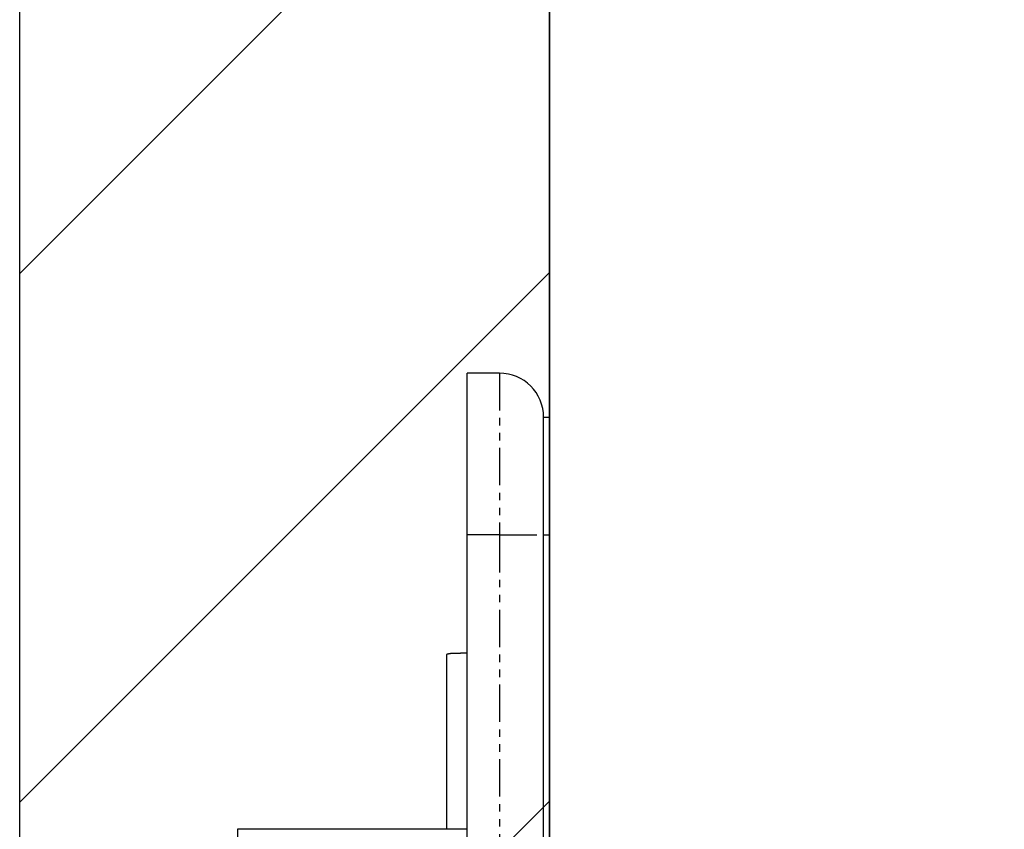
# Model space of a CAD drawing. Extents: x 8698 to 14146, y 6598 to 18647.
# Drawn here: x 11693 to 11726, y 15850 to 15878 of the extents above; entities that cross this region are included whole.
import ezdxf

# ---------------------------------------------------------------- set-up
doc = ezdxf.new("R2010")
doc.units = 0
doc.linetypes.add('ISO-10______-1', pattern=[4.699, 3.048, -0.762, 0.127, -0.762])
doc.linetypes.add('PHANTOM', pattern=[2.54, 1.27, -0.254, 0.254, -0.254, 0.254, -0.254])
doc.layers.get('0').update_dxf_attribs({"linetype": 'CONTINUOUS'})
for name, color, linetype in [('__', 7, 'CONTINUOUS'), ('_____3D-1', 7, 'CONTINUOUS'), ('________2D', 7, 'CONTINUOUS')]:
    doc.layers.add(name, color=color, linetype=linetype)

# ---------------------------------------------------------------- blocks, each defined once
blk = doc.blocks.new('____-34')
at = {"color": 17, "linetype": 'CONTINUOUS'}
for p, q in [((-209.8, -180), (-209.8, -174.5)), ((-208.7, -174.5), (-209.8, -174.5)), ((-207.2, -180), (-207.2, -176)), ((-207.2, -176), (-207, -176)), ((-207, -180), (-207, -176)), ((-209.8, -223), (-209.8, -180)), ((-207.2, -223), (-207.2, -180)), ((-207, -223), (-207, -180)), ((-210.5, -184.064), (-210.5, -190)), ((-209.8, -190), (-217.6, -190))]:
    blk.add_line(p, q, dxfattribs=at)
at = {"color": 17, "linetype": 'PHANTOM'}
for p, q in [((-208.7, -174.5), (-208.7, -180)), ((-208.7, -180), (-209.8, -180)), ((-208.7, -180), (-208.7, -223)), ((-208.7, -180), (-207.2, -180)), ((-207.2, -180), (-207, -180)), ((-217.6, -190), (-217.6, -191.343))]:
    blk.add_line(p, q, dxfattribs=at)
at = {"color": 17, "linetype": 'CONTINUOUS', "flags": 128}
blk.add_lwpolyline([(-209.8, -184.018), (-209.804, -184.018), (-209.809, -184.018), (-209.813, -184.018), (-209.817, -184.018), (-209.822, -184.018), (-209.826, -184.018), (-209.831, -184.018), (-209.835, -184.018), (-209.84, -184.019), (-209.845, -184.019), (-209.849, -184.019), (-209.854, -184.019), (-209.858, -184.019), (-209.863, -184.019), (-209.868, -184.019), (-209.873, -184.019), (-209.877, -184.019), (-209.882, -184.019), (-209.887, -184.019), (-209.892, -184.019), (-209.897, -184.019), (-209.902, -184.019), (-209.907, -184.019), (-209.912, -184.019), (-209.917, -184.019), (-209.922, -184.019), (-209.927, -184.019), (-209.932, -184.019), (-209.937, -184.019), (-209.943, -184.019), (-209.948, -184.02), (-209.953, -184.02), (-209.958, -184.02), (-209.964, -184.02), (-209.969, -184.02), (-209.974, -184.02), (-209.98, -184.02), (-209.985, -184.02), (-209.991, -184.02), (-209.996, -184.02), (-210.002, -184.02), (-210.007, -184.02), (-210.013, -184.02), (-210.018, -184.02), (-210.024, -184.02), (-210.03, -184.021), (-210.035, -184.021), (-210.041, -184.021), (-210.047, -184.021), (-210.053, -184.021), (-210.058, -184.021), (-210.064, -184.021), (-210.07, -184.021), (-210.076, -184.021), (-210.082, -184.021), (-210.088, -184.021), (-210.094, -184.021), (-210.1, -184.022), (-210.106, -184.022), (-210.112, -184.022), (-210.118, -184.022), (-210.124, -184.022), (-210.131, -184.022), (-210.137, -184.022), (-210.143, -184.022), (-210.149, -184.022), (-210.155, -184.022), (-210.161, -184.023), (-210.167, -184.023), (-210.173, -184.023), (-210.179, -184.023), (-210.185, -184.023), (-210.19, -184.023), (-210.196, -184.023), (-210.202, -184.024), (-210.207, -184.024), (-210.213, -184.024), (-210.218, -184.024), (-210.223, -184.024), (-210.229, -184.024), (-210.234, -184.025), (-210.239, -184.025), (-210.244, -184.025), (-210.249, -184.025), (-210.254, -184.025), (-210.259, -184.026), (-210.264, -184.026), (-210.269, -184.026), (-210.274, -184.026), (-210.278, -184.027), (-210.283, -184.027), (-210.288, -184.027), (-210.292, -184.027), (-210.297, -184.028), (-210.301, -184.028), (-210.305, -184.028), (-210.31, -184.028), (-210.314, -184.029), (-210.318, -184.029), (-210.322, -184.029), (-210.326, -184.029), (-210.33, -184.03), (-210.334, -184.03), (-210.338, -184.03), (-210.342, -184.031), (-210.346, -184.031), (-210.349, -184.031), (-210.353, -184.032), (-210.357, -184.032), (-210.36, -184.032), (-210.364, -184.033), (-210.367, -184.033), (-210.37, -184.033), (-210.374, -184.034), (-210.377, -184.034), (-210.38, -184.034), (-210.383, -184.035), (-210.386, -184.035), (-210.389, -184.036), (-210.392, -184.036), (-210.395, -184.036), (-210.398, -184.037), (-210.401, -184.037), (-210.403, -184.038), (-210.406, -184.038), (-210.408, -184.038), (-210.411, -184.039), (-210.413, -184.039), (-210.416, -184.04), (-210.418, -184.04), (-210.421, -184.041), (-210.423, -184.041), (-210.425, -184.041), (-210.427, -184.042), (-210.43, -184.042), (-210.432, -184.043), (-210.434, -184.043), (-210.436, -184.043), (-210.438, -184.044), (-210.44, -184.044), (-210.442, -184.045), (-210.444, -184.045), (-210.446, -184.046), (-210.448, -184.046), (-210.45, -184.046), (-210.452, -184.047), (-210.453, -184.047), (-210.455, -184.048), (-210.457, -184.048), (-210.459, -184.048), (-210.46, -184.049), (-210.462, -184.049), (-210.464, -184.05), (-210.465, -184.05), (-210.467, -184.05), (-210.468, -184.051), (-210.47, -184.051), (-210.471, -184.052), (-210.472, -184.052), (-210.474, -184.052), (-210.475, -184.053), (-210.476, -184.053), (-210.478, -184.054), (-210.479, -184.054), (-210.48, -184.054), (-210.481, -184.055), (-210.482, -184.055), (-210.484, -184.056), (-210.485, -184.056), (-210.486, -184.056), (-210.487, -184.057), (-210.488, -184.057), (-210.489, -184.057), (-210.489, -184.058), (-210.49, -184.058), (-210.491, -184.059), (-210.492, -184.059), (-210.493, -184.059), (-210.493, -184.06), (-210.494, -184.06), (-210.495, -184.06), (-210.495, -184.061), (-210.496, -184.061), (-210.497, -184.062), (-210.497, -184.062), (-210.498, -184.062), (-210.498, -184.063), (-210.499, -184.063), (-210.499, -184.063), (-210.499, -184.064), (-210.5, -184.064), (-210.5, -184.064), (-210.5, -184.064)], dxfattribs=at)
at = {"color": 17, "linetype": 'CONTINUOUS'}
blk.add_arc((-208.7, -176), 1.5, 0, 90, dxfattribs=at)
blk = doc.blocks.new('*X83')
at = {"layer": '__', "color": 17, "linetype": 'CONTINUOUS'}
for p, q in [((-225, -171.118), (-207, -153.118)), ((-225, -189.079), (-207, -171.079)), ((-225, -207.039), (-207, -189.039))]:
    blk.add_line(p, q, dxfattribs=at)
blk = doc.blocks.new('____-36')
at = {"layer": '__', "color": 7, "linetype": 'CONTINUOUS', "flags": 128}
blk.add_lwpolyline([(-225, -249.5), (-225, 249.5), (-207, 249.5), (-207, -249.5)], close=True, dxfattribs=at)
at = {"layer": '__', "color": 17, "linetype": 'CONTINUOUS', "flags": 128}
blk.add_lwpolyline([(-207, -267.5), (-207, 249.5), (225, 249.5), (225, -267.5)], close=True, dxfattribs=at)
at = {"layer": '__', "color": 7}
blk.add_blockref('*X83', (0, 0), dxfattribs=at)
at = {"layer": '__', "color": 17}
blk.add_blockref('____-34', (0, 0), dxfattribs=at)
blk = doc.blocks.new('_______2D')
at = {"layer": '__', "color": 17}
blk.add_blockref('____-36', (12011.14, 15903.919), dxfattribs=at)
blk = doc.blocks.new('____3D-1')
at = {"layer": '__', "color": 17, "linetype": 'ISO-10______-1'}
blk.add_line((11786.14, 6510.212), (11786.14, 18510.212), dxfattribs=at)

msp = doc.modelspace()

# ---------------------------------------------------------------- block references
at = {"layer": '_____3D-1'}
msp.add_blockref('____3D-1', (-93.164, 136.384), dxfattribs=at)
at = {"layer": '________2D'}
msp.add_blockref('_______2D', (-93.164, 136.384), dxfattribs=at)

doc.saveas('drawing.dxf')
